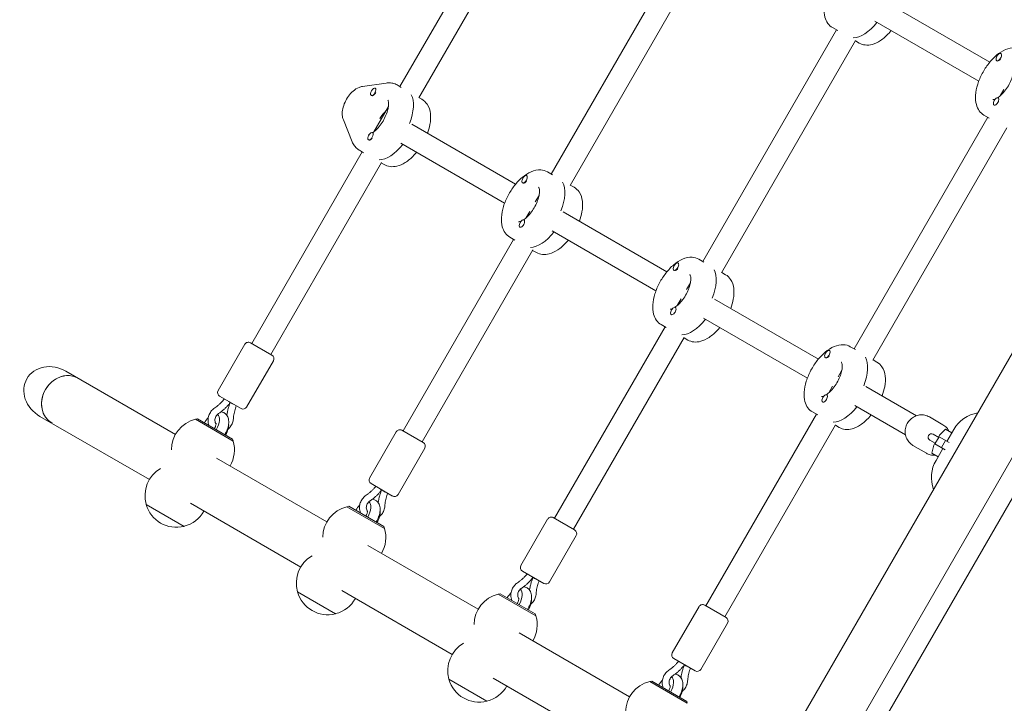
# Model space of a CAD drawing. Units: millimetres. Extents: x -6006 to 6237, y -6059 to 3880.
# Drawn here: x -3843 to -3125, y 872 to 1370 of the extents above; entities that cross this region are included whole.
import ezdxf

# ---------------------------------------------------------------- set-up
doc = ezdxf.new("R2010")
doc.units = ezdxf.units.MM
doc.header["$LTSCALE"] = 20
doc.layers.add('2d', color=230, linetype='Continuous')

msp = doc.modelspace()

# ---------------------------------------------------------------- linework, layer by layer
at = {"layer": '2d', "lineweight": 0}
for p, q in [((-3565.87, 1321.48), (-3468.37, 1490.35)), ((-3552.16, 1313.22), (-3454.36, 1482.61)), ((-3455.45, 1257.73), (-3357.95, 1426.6)), ((-3441.74, 1249.47), (-3343.95, 1418.86)), ((-3135.69, 1339.27), (-3211.46, 1383.02)), ((-3250.35, 1364.48), (-3246.6, 1362.32)), ((-3143.69, 1325.42), (-3219.46, 1369.16)), ((-3345.03, 1193.98), (-3247.53, 1362.85)), ((-3331.32, 1185.72), (-3233.53, 1355.11)), ((-3230.85, 1353.22), (-3233.67, 1354.85)), ((-3127.46, 1345.49), (-3127.61, 1345.58)), ((-3130.39, 1340.25), (-3130.61, 1340.38)), ((-3593.1, 1321.65), (-3575.93, 1324.1)), ((-3564.94, 1320.94), (-3567.94, 1322.67)), ((-3586.57, 1314.95), (-3586.87, 1315.12)), ((-3583.72, 1320.23), (-3583.87, 1320.32)), ((-3128.14, 1314.64), (-3125.36, 1319.45)), ((-3552.01, 1313.48), (-3549.94, 1312.28)), ((-3132.4, 1307.94), (-3132.56, 1308.02)), ((-3129.33, 1313.09), (-3129.56, 1313.22)), ((-3584.96, 1288.41), (-3574.28, 1306.91)), ((-3139.93, 1300.73), (-3136.18, 1298.57)), ((-3600.66, 1281.25), (-3607.13, 1297.35)), ((-3580.47, 1298.15), (-3579.62, 1297.66)), ((-3481.53, 1250.27), (-3557.3, 1294.01)), ((-3234.61, 1130.23), (-3137.11, 1299.1)), ((-3585.51, 1287.79), (-3585.81, 1287.96)), ((-3220.9, 1121.97), (-3123.11, 1291.36)), ((-3588.57, 1282.63), (-3588.81, 1282.77)), ((-3489.53, 1236.41), (-3565.3, 1280.16)), ((-3673.99, 1134.2), (-3593.37, 1273.85)), ((-3592.44, 1273.31), (-3595.44, 1275.04)), ((-3660.14, 1126.2), (-3579.36, 1266.1)), ((-3579.51, 1265.85), (-3577.44, 1264.65)), ((-3458.27, 1259.36), (-3454.52, 1257.19)), ((-3476.22, 1251.24), (-3476.45, 1251.37)), ((-3473.3, 1256.48), (-3473.45, 1256.57)), ((-3438.77, 1248.1), (-3441.59, 1249.73)), ((-3467.2, 1237.38), (-3464.42, 1242.19)), ((-3473.98, 1225.63), (-3471.2, 1230.45)), ((-3371.11, 1186.52), (-3446.88, 1230.26)), ((-3475.17, 1224.08), (-3475.39, 1224.21)), ((-3478.24, 1218.93), (-3478.39, 1219.02)), ((-3379.11, 1172.66), (-3454.88, 1216.41)), ((-3563.57, 1070.45), (-3482.95, 1210.1)), ((-3485.77, 1211.73), (-3482.02, 1209.56)), ((-3549.72, 1062.45), (-3468.95, 1202.35)), ((-3466.27, 1200.47), (-3469.09, 1202.1)), ((-3362.88, 1192.73), (-3363.03, 1192.82)), ((-3347.85, 1195.61), (-3344.1, 1193.44)), ((-3365.81, 1187.49), (-3366.03, 1187.62)), ((-3328.35, 1184.35), (-3331.17, 1185.98)), ((-3356.78, 1173.63), (-3354, 1178.44)), ((-3363.56, 1161.88), (-3360.78, 1166.7)), ((-3260.69, 1122.77), (-3336.46, 1166.51)), ((-3364.75, 1160.33), (-3364.97, 1160.46)), ((-3367.82, 1155.18), (-3367.97, 1155.27)), ((-3268.69, 1108.91), (-3344.46, 1152.66)), ((-3104.55, 1152.76), (-3316.57, 785.53)), ((-3453.16, 1006.7), (-3372.53, 1146.35)), ((-3375.35, 1147.98), (-3371.6, 1145.81)), ((-3659.27, 1125.7), (-3674.86, 1134.7)), ((-3439.3, 998.7), (-3358.53, 1138.6)), ((-3355.85, 1136.72), (-3358.67, 1138.35)), ((-3698.46, 1099.83), (-3678.96, 1133.6)), ((-3071.64, 1133.76), (-3283.66, 766.53)), ((-3252.46, 1128.98), (-3252.61, 1129.07)), ((-3237.43, 1131.86), (-3233.68, 1129.69)), ((-3677.67, 1087.83), (-3658.17, 1121.6)), ((-3255.39, 1123.74), (-3255.61, 1123.87)), ((-3217.93, 1120.6), (-3220.76, 1122.23)), ((-3809.45, 1113.97), (-3729.61, 1067.87)), ((-3246.36, 1109.88), (-3243.58, 1114.69)), ((-3066.97, 1112.12), (-3294.39, 718.22)), ((-3253.14, 1098.13), (-3250.36, 1102.95)), ((-3189.19, 1081.49), (-3226.07, 1102.78)), ((-3681.77, 1086.73), (-3697.36, 1095.73)), ((-3254.33, 1096.58), (-3254.56, 1096.71)), ((-3689.77, 1090.96), (-3689.66, 1091.09)), ((-3689.7, 1090.92), (-3689.63, 1091.07)), ((-3689.66, 1091.09), (-3689.58, 1091.24)), ((-3689.55, 1091.22), (-3689.63, 1091.07)), ((-3257.4, 1091.43), (-3257.56, 1091.52)), ((-3234.07, 1088.93), (-3197.19, 1067.63)), ((-3828.45, 1081.06), (-3748.61, 1034.96)), ((-3687.51, 1063.08), (-3714.97, 1078.93)), ((-3713.51, 1079.25), (-3714.88, 1078.88)), ((-3713.51, 1079.25), (-3687.97, 1064.5)), ((-3699, 1082.42), (-3698.36, 1082.05)), ((-3342.74, 942.95), (-3262.11, 1082.6)), ((-3264.93, 1084.23), (-3261.18, 1082.06)), ((-3169.92, 1074.98), (-3179.69, 1080.62)), ((-3548.85, 1061.95), (-3564.44, 1070.95)), ((-3328.88, 934.95), (-3248.11, 1074.85)), ((-3245.43, 1072.97), (-3248.26, 1074.6)), ((-3167.86, 1071.6), (-3172.3, 1067.33)), ((-3163.32, 1068.97), (-3167.86, 1071.6)), ((-3161.87, 1071.49), (-3166.87, 1062.83)), ((-3687.97, 1064.5), (-3687.6, 1063.13)), ((-3588.04, 1036.08), (-3568.54, 1069.85)), ((-3179.4, 1063.71), (-3175.41, 1061.41)), ((-3172.91, 1065.74), (-3176.9, 1068.04)), ((-3172.66, 1066.17), (-3175.66, 1060.97)), ((-3172.3, 1067.33), (-3173.14, 1065.87)), ((-3172.66, 1066.17), (-3165.28, 1061.91)), ((-3167.98, 1063.47), (-3170.98, 1058.27)), ((-3567.25, 1024.08), (-3547.75, 1057.85)), ((-3181.92, 1054.19), (-3191.69, 1059.84)), ((-3176.48, 1060.08), (-3177.96, 1054.1)), ((-3175.64, 1061.54), (-3176.48, 1060.08)), ((-3168.28, 1056.72), (-3175.66, 1060.97)), ((-3169.87, 1057.63), (-3174.87, 1048.97)), ((-3619.19, 1004.12), (-3699.73, 1050.62)), ((-3177.96, 1054.1), (-3173.42, 1051.48)), ((-3571.35, 1022.98), (-3586.94, 1031.98)), ((-3579.35, 1027.21), (-3579.25, 1027.34)), ((-3579.28, 1027.17), (-3579.21, 1027.32)), ((-3579.25, 1027.34), (-3579.16, 1027.49)), ((-3579.13, 1027.47), (-3579.21, 1027.32)), ((-3750.92, 1016.95), (-3751, 1016.83)), ((-3751, 1016.83), (-3723.28, 1000.83)), ((-3638.19, 971.21), (-3718.73, 1017.71)), ((-3577.09, 999.33), (-3604.55, 1015.18)), ((-3603.09, 1015.5), (-3604.46, 1015.13)), ((-3603.09, 1015.5), (-3577.55, 1000.75)), ((-3588.58, 1018.67), (-3587.95, 1018.3)), ((-3477.62, 972.33), (-3458.12, 1006.1)), ((-3438.43, 998.2), (-3454.02, 1007.2)), ((-3723.21, 1000.95), (-3723.28, 1000.83)), ((-3577.55, 1000.75), (-3577.18, 999.38)), ((-3456.84, 960.33), (-3437.34, 994.1)), ((-3508.77, 940.37), (-3589.31, 986.87)), ((-3460.93, 959.23), (-3476.52, 968.23)), ((-3468.93, 963.46), (-3468.83, 963.59)), ((-3468.86, 963.42), (-3468.8, 963.57)), ((-3468.83, 963.59), (-3468.74, 963.74)), ((-3468.71, 963.72), (-3468.8, 963.57)), ((-3640.51, 953.2), (-3640.58, 953.08)), ((-3640.58, 953.08), (-3612.86, 937.08)), ((-3527.77, 907.46), (-3608.31, 953.96)), ((-3466.68, 935.58), (-3494.13, 951.43)), ((-3492.68, 951.75), (-3494.04, 951.38)), ((-3492.68, 951.75), (-3467.13, 937)), ((-3478.17, 954.92), (-3477.53, 954.55)), ((-3367.2, 908.58), (-3347.7, 942.35)), ((-3328.02, 934.45), (-3343.6, 943.45)), ((-3612.79, 937.2), (-3612.86, 937.08)), ((-3467.13, 937), (-3466.76, 935.63)), ((-3346.42, 896.58), (-3326.92, 930.35)), ((-3398.35, 876.62), (-3478.89, 923.12)), ((-3350.52, 895.48), (-3366.1, 904.48)), ((-3358.51, 899.71), (-3358.41, 899.84)), ((-3358.44, 899.67), (-3358.38, 899.82)), ((-3358.41, 899.84), (-3358.33, 899.99)), ((-3358.29, 899.97), (-3358.38, 899.82)), ((-3367.75, 891.17), (-3367.11, 890.8)), ((-3530.09, 889.45), (-3530.16, 889.33)), ((-3530.16, 889.33), (-3502.45, 873.33)), ((-3417.35, 843.71), (-3497.89, 890.21)), ((-3356.26, 871.83), (-3383.71, 887.68)), ((-3382.26, 888), (-3383.62, 887.63)), ((-3382.26, 888), (-3356.71, 873.25)), ((-3502.37, 873.45), (-3502.45, 873.33)), ((-3356.71, 873.25), (-3356.34, 871.88))]:
    msp.add_line(p, q, dxfattribs=at)
for centre, radius, start, end in [((-3676.36, 1132.1), 3, 60, 150), ((-3660.77, 1123.1), 3, 330, 60), ((-3695.86, 1098.33), 3, 150, 240), ((-3680.27, 1089.33), 3, 240, 330), ((-3709.57, 1056.57), 23, 103.56131, 179.68122), ((-3140.22, 1058.99), 25, 99.79182, 150), ((-3565.94, 1068.35), 3, 60, 150), ((-3709.57, 1056.57), 23, 329.41871, 16.43869), ((-3178.15, 1065.87), 2.5, 60, 240), ((-3550.35, 1059.35), 3, 330, 60), ((-3153.22, 1036.47), 25, 150, 200.20818), ((-3728.81, 1023.26), 23, 120.31878, 195.92079), ((-3585.44, 1034.58), 3, 150, 240), ((-3569.85, 1025.58), 3, 240, 330), ((-3728.88, 1023.14), 23, 195.92079, 284.07921), ((-3599.15, 992.82), 23, 103.56131, 179.68122), ((-3728.81, 1023.26), 23, 284.07921, 330.58129), ((-3455.52, 1004.6), 3, 60, 150), ((-3599.15, 992.82), 23, 329.41871, 16.43869), ((-3439.93, 995.6), 3, 330, 60), ((-3618.39, 959.51), 23, 120.31878, 195.92079), ((-3475.02, 970.83), 3, 150, 240), ((-3459.43, 961.83), 3, 240, 330), ((-3618.46, 959.39), 23, 195.92079, 284.07921), ((-3618.39, 959.51), 23, 284.07921, 330.58129), ((-3488.74, 929.07), 23, 103.56131, 179.68122), ((-3345.1, 940.85), 3, 60, 150), ((-3488.74, 929.07), 23, 329.41871, 16.43869), ((-3329.52, 931.85), 3, 330, 60), ((-3507.97, 895.76), 23, 120.31878, 195.92079), ((-3364.6, 907.08), 3, 150, 240), ((-3349.02, 898.08), 3, 240, 330), ((-3508.04, 895.64), 23, 195.92079, 284.07921), ((-3507.97, 895.76), 23, 284.07921, 330.58129), ((-3378.32, 865.32), 23, 103.56131, 179.68122)]:
    msp.add_arc(centre, radius, start, end, dxfattribs=at)
at = {"layer": '2d', "lineweight": 0, "extrusion": (0, 0, -1)}
for centre, major_axis, ratio, start_param, end_param in [((-3225.35, 1381.8), (-13.75, -23.82), 0.5, -1.275619, -0.285536), ((-3225.35, 1381.8), (-13.75, -23.82), 0.5, -1.275619, -0.285536), ((-3574.19, 1294.53), (13.75, 23.82), 0.5, 0.285536, 1.285261), ((-3574.19, 1294.53), (7.25, 12.56), 0.5, -1.570796, -1.044244), ((-3574.19, 1294.53), (7.25, 12.56), 0.5, -1.570796, -1.044244), ((-3545.51, 1294.71), (-1.5, -2.6), 0.5, -2.647398, -1.908514), ((-3571.19, 1292.8), (-13.75, -23.82), 0.5, -1.275619, -0.285536), ((-3460.77, 1229.05), (-13.75, -23.82), 0.5, -1.275619, -0.285536), ((-3460.77, 1229.05), (-13.75, -23.82), 0.5, -1.275619, -0.285536), ((-3350.35, 1165.3), (-13.75, -23.82), 0.5, -1.275619, -0.285536), ((-3350.35, 1165.3), (-13.75, -23.82), 0.5, -1.275619, -0.285536), ((-3818.95, 1097.51), (19, -10.97), 0.866025, -3.141593, -1.570796), ((-3818.95, 1097.51), (19, -10.97), 0.866025, 1.570796, 3.141593), ((-3691.75, 1092.49), (2.08, -1.4), 0.038567, -1.049789, 0.002592), ((-3687.38, 1089.97), (-2.25, 1.1), 0.038567, -2.091803, 0.002592), ((-3239.93, 1101.55), (-13.75, -23.82), 0.5, -1.275619, -0.285536), ((-3239.93, 1101.55), (-13.75, -23.82), 0.5, -1.275619, -0.285536), ((-3704.11, 1073.82), (5, 8.66), 0.5, -1.570796, -1.093592), ((-3704.11, 1073.82), (5, 8.66), 0.5, 0.025625, 1.570796), ((-3697.36, 1069.92), (-5, -8.66), 0.5, -2.537984, -1.570796), ((-3581.33, 1028.74), (2.08, -1.4), 0.038567, -1.049789, 0.002592), ((-3576.96, 1026.22), (-2.25, 1.1), 0.038567, -2.091803, 0.002592), ((-3593.7, 1010.07), (5, 8.66), 0.5, -1.570796, -1.093592), ((-3593.7, 1010.07), (5, 8.66), 0.5, 0.025625, 1.570796), ((-3586.95, 1006.17), (-5, -8.66), 0.5, -2.537984, -1.570796), ((-3470.91, 964.99), (2.08, -1.4), 0.038567, -1.049789, 0.002592), ((-3466.55, 962.47), (-2.25, 1.1), 0.038567, -2.091803, 0.002592), ((-3483.28, 946.32), (5, 8.66), 0.5, -1.570796, -1.09359), ((-3483.28, 946.32), (5, 8.66), 0.5, 0.025627, 1.570796), ((-3476.53, 942.42), (-5, -8.66), 0.5, -2.537984, -1.570796), ((-3360.49, 901.24), (2.08, -1.4), 0.038567, -1.049789, 0.002592), ((-3356.13, 898.72), (-2.25, 1.1), 0.038567, -2.091803, 0.002592), ((-3372.86, 882.57), (5, 8.66), 0.5, 0.025627, 1.570796), ((-3372.86, 882.57), (5, 8.66), 0.5, -1.570796, -1.09359), ((-3366.11, 878.67), (-5, -8.66), 0.5, -2.537984, -1.570796)]:
    msp.add_ellipse(centre, major_axis=major_axis, ratio=ratio, start_param=start_param, end_param=end_param, dxfattribs=at)
at = {"layer": '2d', "lineweight": 0}
for centre, major_axis, ratio, start_param, end_param in [((-3129.11, 1342.98), (1.5, 2.6), 0.5, 0, 3.141593), ((-3129.11, 1342.98), (-1.5, -2.6), 0.5, 0, 3.141593), ((-3128.81, 1342.8), (-1.5, -2.6), 0.5, 0.187182, 1.383614), ((-3585.37, 1317.72), (-1.5, -2.6), 0.5, -1.570796, 1.570796), ((-3585.37, 1317.72), (1.5, 2.6), 0.5, -1.570796, 1.570796), ((-3585.07, 1317.55), (-1.5, -2.6), 0.5, 0, 1.570796), ((-3585.07, 1317.55), (1.5, 2.6), 0.5, -1.570796, -1.387117), ((-3574.19, 1294.53), (13.75, 23.82), 0.5, -1.285261, -0.285536), ((-3131.06, 1310.62), (1.5, 2.6), 0.5, 0, 3.141593), ((-3131.06, 1310.62), (-1.5, -2.6), 0.5, 0, 3.141593), ((-3587.31, 1285.37), (-1.5, -2.6), 0.5, -1.570796, 1.570796), ((-3587.31, 1285.37), (1.5, 2.6), 0.5, -1.570796, 1.570796), ((-3587.01, 1285.19), (1.5, 2.6), 0.5, -0.183679, 0), ((-3587.01, 1285.19), (-1.5, -2.6), 0.5, 0.183982, 1.386814), ((-3571.19, 1292.8), (-13.75, -23.82), 0.5, 0.285536, 1.275619), ((-3474.95, 1253.97), (1.5, 2.6), 0.5, 0, 3.141593), ((-3474.95, 1253.97), (-1.5, -2.6), 0.5, 0, 3.141593), ((-3474.65, 1253.8), (-1.5, -2.6), 0.5, 0.187182, 1.383614), ((-3463.77, 1230.78), (13.75, 23.82), 0.5, -1.285261, -0.285536), ((-3463.77, 1230.78), (13.75, 23.82), 0.5, -1.285261, -0.285536), ((-3476.89, 1221.62), (1.5, 2.6), 0.5, 0, 3.141593), ((-3476.89, 1221.62), (-1.5, -2.6), 0.5, 0, 3.141593), ((-3364.53, 1190.22), (1.5, 2.6), 0.5, 0, 3.141593), ((-3364.53, 1190.22), (-1.5, -2.6), 0.5, 0, 3.141593), ((-3364.23, 1190.05), (-1.5, -2.6), 0.5, 0.187182, 1.383614), ((-3353.35, 1167.03), (13.75, 23.82), 0.5, -1.285261, -0.285536), ((-3353.35, 1167.03), (13.75, 23.82), 0.5, -1.285261, -0.285536), ((-3366.47, 1157.87), (1.5, 2.6), 0.5, 0, 3.141593), ((-3366.47, 1157.87), (-1.5, -2.6), 0.5, 0, 3.141593), ((-3254.11, 1126.47), (1.5, 2.6), 0.5, 0, 3.141593), ((-3254.11, 1126.47), (-1.5, -2.6), 0.5, 0, 3.141593), ((-3253.81, 1126.3), (-1.5, -2.6), 0.5, 0.187182, 1.383614), ((-3242.93, 1103.28), (13.75, 23.82), 0.5, -1.284749, -0.285536), ((-3242.93, 1103.28), (13.75, 23.82), 0.5, -1.284749, -0.285536), ((-3810.12, 1092.42), (9.5, 16.45), 0.866025, 0, 3.141593), ((-3810.12, 1092.42), (9.5, 16.45), 0.866025, 0, 1.570796), ((-3810.12, 1092.42), (-9.5, -16.45), 0.866025, -1.570796, 0), ((-3256.06, 1094.12), (1.5, 2.6), 0.5, 0, 3.141593), ((-3256.06, 1094.12), (-1.5, -2.6), 0.5, 0, 3.141593)]:
    msp.add_ellipse(centre, major_axis=major_axis, ratio=ratio, start_param=start_param, end_param=end_param, dxfattribs=at)
for points, knots in [([(-3250.35, 1364.48), (-3251.68, 1365.25), (-3252.83, 1366.31), (-3254.73, 1368.91), (-3255.42, 1370.47), (-3256.42, 1374.23), (-3256.58, 1376.49), (-3256.28, 1381.45), (-3255.73, 1384.17), (-3254.04, 1389.59), (-3252.91, 1392.28), (-3250.19, 1397.4), (-3248.61, 1399.84), (-3245.12, 1404.31), (-3243.21, 1406.34), (-3239.12, 1409.8), (-3236.94, 1411.23), (-3232.44, 1413.17), (-3230.08, 1413.71), (-3226.01, 1413.44), (-3224.33, 1412.97), (-3222.85, 1412.11)], [3.141593, 3.141593, 3.141593, 3.141593, 3.358676, 3.358676, 3.605688, 3.605688, 3.928476, 3.928476, 4.289405, 4.289405, 4.640969, 4.640969, 4.986707, 4.986707, 5.334803, 5.334803, 5.692566, 5.692566, 6.041803, 6.041803, 6.283185, 6.283185, 6.283185, 6.283185]), ([(-3230.85, 1353.22), (-3229.52, 1352.46), (-3228.03, 1351.99), (-3224.83, 1351.64), (-3223.13, 1351.83), (-3219.38, 1352.84), (-3217.34, 1353.83), (-3213.2, 1356.58), (-3211.11, 1358.41), (-3208.63, 1361.1), (-3208.11, 1361.7), (-3207.6, 1362.31)], [3.141593, 3.141593, 3.141593, 3.141593, 3.358676, 3.358676, 3.605688, 3.605688, 3.928476, 3.928476, 4.289405, 4.289405, 4.388019, 4.388019, 4.388019, 4.388019]), ([(-3139.93, 1300.73), (-3141.27, 1301.5), (-3142.42, 1302.56), (-3144.31, 1305.16), (-3145, 1306.72), (-3146.01, 1310.48), (-3146.16, 1312.74), (-3145.86, 1317.7), (-3145.32, 1320.42), (-3143.63, 1325.84), (-3142.49, 1328.53), (-3139.77, 1333.65), (-3138.19, 1336.09), (-3134.7, 1340.56), (-3132.79, 1342.59), (-3128.7, 1346.05), (-3126.52, 1347.48), (-3122.02, 1349.42), (-3119.67, 1349.96), (-3115.6, 1349.69), (-3113.92, 1349.22), (-3112.43, 1348.36)], [3.141593, 3.141593, 3.141593, 3.141593, 3.358676, 3.358676, 3.605688, 3.605688, 3.928476, 3.928476, 4.289405, 4.289405, 4.640969, 4.640969, 4.986707, 4.986707, 5.334803, 5.334803, 5.692566, 5.692566, 6.041803, 6.041803, 6.283185, 6.283185, 6.283185, 6.283185]), ([(-3118.94, 1337.11), (-3118.94, 1337.11), (-3118.88, 1337.07), (-3118.63, 1336.57), (-3118.45, 1336.07), (-3118.27, 1334.68), (-3118.26, 1333.84), (-3118.44, 1331.84), (-3118.65, 1330.66), (-3119.35, 1328.1), (-3119.85, 1326.7), (-3121.12, 1323.86), (-3121.89, 1322.41), (-3123.61, 1319.68), (-3124.57, 1318.38), (-3126.53, 1316.12), (-3127.53, 1315.14), (-3128.96, 1313.96), (-3129.43, 1313.62), (-3129.88, 1313.32)], [0.075397, 0.075397, 0.075397, 0.075397, 0.314159, 0.314159, 0.581983, 0.581983, 0.825682, 0.825682, 1.085931, 1.085931, 1.362339, 1.362339, 1.648066, 1.648066, 1.935531, 1.935531, 2.216982, 2.216982, 2.35787, 2.35787, 2.35787, 2.35787]), ([(-3607.13, 1297.35), (-3607.59, 1298.49), (-3607.82, 1299.63), (-3608.02, 1302.3), (-3607.88, 1303.82), (-3607.21, 1306.98), (-3606.65, 1308.62), (-3605.21, 1311.71), (-3604.35, 1313.17), (-3602.39, 1315.87), (-3601.28, 1317.11), (-3598.77, 1319.31), (-3597.36, 1320.27), (-3594.9, 1321.26), (-3594.04, 1321.52), (-3593.1, 1321.65)], [5.086107, 5.086107, 5.086107, 5.086107, 5.341988, 5.341988, 5.702992, 5.702992, 6.106517, 6.106517, 6.492985, 6.492985, 6.880378, 6.880378, 7.28439, 7.28439, 7.480264, 7.480264, 7.480264, 7.480264]), ([(-3575.93, 1324.1), (-3575.4, 1324.17), (-3574.87, 1324.22), (-3573.79, 1324.25), (-3573.25, 1324.23), (-3572.16, 1324.13), (-3571.61, 1324.04), (-3570.53, 1323.78), (-3569.99, 1323.62), (-3568.94, 1323.2), (-3568.43, 1322.96), (-3567.94, 1322.67)], [1.1970783, 1.1970783, 1.1970783, 1.1970783, 1.2718219, 1.2718219, 1.3465655, 1.3465655, 1.4213091, 1.4213091, 1.4960527, 1.4960527, 1.5707963, 1.5707963, 1.5707963, 1.5707963]), ([(-3574.61, 1311.55), (-3574.61, 1311.55), (-3574.59, 1311.52), (-3574.46, 1311.26), (-3574.31, 1310.86), (-3574.13, 1309.66), (-3574.1, 1308.9), (-3574.23, 1307.05), (-3574.4, 1305.94), (-3575.02, 1303.47), (-3575.47, 1302.09), (-3576.65, 1299.26), (-3577.38, 1297.79), (-3579.05, 1294.97), (-3579.99, 1293.62), (-3581.94, 1291.21), (-3582.95, 1290.15), (-3584.53, 1288.74), (-3585.12, 1288.27), (-3585.67, 1287.89)], [1.764185, 1.764185, 1.764185, 1.764185, 1.884956, 1.884956, 2.137392, 2.137392, 2.368469, 2.368469, 2.617432, 2.617432, 2.885049, 2.885049, 3.164456, 3.164456, 3.447362, 3.447362, 3.725256, 3.725256, 3.896743, 3.896743, 3.896743, 3.896743]), ([(-3545.76, 1287.35), (-3544.98, 1289.48), (-3544.38, 1291.62), (-3543.48, 1296.44), (-3543.32, 1299.1), (-3543.91, 1304.12), (-3544.64, 1306.53), (-3547.05, 1310.09), (-3548.37, 1311.38), (-3549.94, 1312.28)], [3.472452, 3.472452, 3.472452, 3.472452, 3.756668, 3.756668, 4.122612, 4.122612, 4.473887, 4.473887, 4.712389, 4.712389, 4.712389, 4.712389]), ([(-3131.63, 1312.37), (-3132.06, 1312.19), (-3132.43, 1312.08), (-3133.13, 1311.95), (-3133.34, 1311.97), (-3133.44, 1311.99), (-3133.45, 1312), (-3133.45, 1312)], [2.5601043, 2.5601043, 2.5601043, 2.5601043, 2.7321417, 2.7321417, 2.9786271, 2.9786271, 3.0661955, 3.0661955, 3.0661955, 3.0661955]), ([(-3588.36, 1286.5), (-3588.78, 1286.38), (-3589.04, 1286.38), (-3589.13, 1286.38), (-3589.14, 1286.38), (-3589.14, 1286.38)], [4.2348081, 4.2348081, 4.2348081, 4.2348081, 4.4606106, 4.4606106, 4.519, 4.519, 4.519, 4.519]), ([(-3595.44, 1275.04), (-3595.93, 1275.33), (-3596.4, 1275.65), (-3597.28, 1276.35), (-3597.7, 1276.73), (-3598.46, 1277.54), (-3598.81, 1277.97), (-3599.44, 1278.86), (-3599.73, 1279.33), (-3600.24, 1280.27), (-3600.47, 1280.76), (-3600.66, 1281.25)], [4.712389, 4.712389, 4.712389, 4.712389, 4.7871326, 4.7871326, 4.8618762, 4.8618762, 4.9366198, 4.9366198, 5.0113634, 5.0113634, 5.086107, 5.086107, 5.086107, 5.086107]), ([(-3577.44, 1264.65), (-3576.08, 1263.87), (-3574.56, 1263.38), (-3571.35, 1262.97), (-3569.66, 1263.11), (-3565.93, 1264), (-3563.93, 1264.91), (-3559.77, 1267.49), (-3557.64, 1269.29), (-3555.01, 1272.05), (-3554.38, 1272.76), (-3553.76, 1273.5)], [1.570796, 1.570796, 1.570796, 1.570796, 1.777552, 1.777552, 2.011296, 2.011296, 2.321948, 2.321948, 2.690031, 2.690031, 2.810733, 2.810733, 2.810733, 2.810733]), ([(-3485.77, 1211.73), (-3487.1, 1212.49), (-3488.25, 1213.56), (-3490.15, 1216.15), (-3490.84, 1217.71), (-3491.84, 1221.47), (-3492, 1223.73), (-3491.69, 1228.69), (-3491.15, 1231.42), (-3489.46, 1236.83), (-3488.33, 1239.52), (-3485.61, 1244.65), (-3484.03, 1247.09), (-3480.54, 1251.56), (-3478.63, 1253.58), (-3474.54, 1257.04), (-3472.36, 1258.47), (-3467.85, 1260.41), (-3465.5, 1260.96), (-3461.43, 1260.69), (-3459.75, 1260.21), (-3458.27, 1259.36)], [3.141593, 3.141593, 3.141593, 3.141593, 3.358676, 3.358676, 3.605688, 3.605688, 3.928476, 3.928476, 4.289405, 4.289405, 4.640969, 4.640969, 4.986707, 4.986707, 5.334803, 5.334803, 5.692566, 5.692566, 6.041803, 6.041803, 6.283185, 6.283185, 6.283185, 6.283185]), ([(-3464.78, 1248.11), (-3464.78, 1248.11), (-3464.71, 1248.06), (-3464.46, 1247.57), (-3464.29, 1247.07), (-3464.11, 1245.68), (-3464.09, 1244.83), (-3464.28, 1242.83), (-3464.49, 1241.66), (-3465.19, 1239.09), (-3465.69, 1237.7), (-3466.95, 1234.85), (-3467.72, 1233.41), (-3469.45, 1230.67), (-3470.41, 1229.38), (-3472.36, 1227.11), (-3473.36, 1226.13), (-3474.8, 1224.95), (-3475.27, 1224.61), (-3475.72, 1224.32)], [0.075397, 0.075397, 0.075397, 0.075397, 0.314159, 0.314159, 0.581983, 0.581983, 0.825682, 0.825682, 1.085931, 1.085931, 1.362339, 1.362339, 1.648066, 1.648066, 1.935531, 1.935531, 2.216982, 2.216982, 2.35787, 2.35787, 2.35787, 2.35787]), ([(-3435.02, 1223.41), (-3434.17, 1225.68), (-3433.53, 1227.96), (-3432.64, 1232.86), (-3432.5, 1235.46), (-3433.07, 1240.33), (-3433.77, 1242.64), (-3436.04, 1246.02), (-3437.29, 1247.24), (-3438.77, 1248.1)], [5.036759, 5.036759, 5.036759, 5.036759, 5.334803, 5.334803, 5.692566, 5.692566, 6.041803, 6.041803, 6.283185, 6.283185, 6.283185, 6.283185]), ([(-3477.46, 1223.36), (-3477.9, 1223.18), (-3478.27, 1223.07), (-3478.96, 1222.94), (-3479.18, 1222.97), (-3479.27, 1222.99), (-3479.28, 1222.99), (-3479.28, 1222.99)], [2.5601043, 2.5601043, 2.5601043, 2.5601043, 2.7321417, 2.7321417, 2.9786271, 2.9786271, 3.0661955, 3.0661955, 3.0661955, 3.0661955]), ([(-3466.27, 1200.47), (-3464.94, 1199.7), (-3463.44, 1199.24), (-3460.25, 1198.89), (-3458.55, 1199.07), (-3454.79, 1200.08), (-3452.76, 1201.08), (-3448.62, 1203.82), (-3446.53, 1205.65), (-3444.05, 1208.34), (-3443.53, 1208.94), (-3443.02, 1209.56)], [3.141593, 3.141593, 3.141593, 3.141593, 3.358676, 3.358676, 3.605688, 3.605688, 3.928476, 3.928476, 4.289405, 4.289405, 4.388019, 4.388019, 4.388019, 4.388019]), ([(-3375.35, 1147.98), (-3376.68, 1148.74), (-3377.83, 1149.81), (-3379.73, 1152.4), (-3380.42, 1153.96), (-3381.42, 1157.72), (-3381.58, 1159.98), (-3381.28, 1164.94), (-3380.73, 1167.67), (-3379.04, 1173.08), (-3377.91, 1175.77), (-3375.19, 1180.9), (-3373.61, 1183.34), (-3370.12, 1187.81), (-3368.21, 1189.83), (-3364.12, 1193.29), (-3361.94, 1194.72), (-3357.44, 1196.66), (-3355.08, 1197.21), (-3351.01, 1196.94), (-3349.33, 1196.46), (-3347.85, 1195.61)], [3.141593, 3.141593, 3.141593, 3.141593, 3.358676, 3.358676, 3.605688, 3.605688, 3.928476, 3.928476, 4.289405, 4.289405, 4.640969, 4.640969, 4.986707, 4.986707, 5.334803, 5.334803, 5.692566, 5.692566, 6.041803, 6.041803, 6.283185, 6.283185, 6.283185, 6.283185]), ([(-3354.36, 1184.36), (-3354.36, 1184.36), (-3354.29, 1184.31), (-3354.04, 1183.82), (-3353.87, 1183.32), (-3353.69, 1181.93), (-3353.68, 1181.08), (-3353.86, 1179.08), (-3354.07, 1177.91), (-3354.77, 1175.34), (-3355.27, 1173.95), (-3356.54, 1171.1), (-3357.31, 1169.66), (-3359.03, 1166.92), (-3359.99, 1165.63), (-3361.94, 1163.36), (-3362.94, 1162.38), (-3364.38, 1161.2), (-3364.85, 1160.86), (-3365.3, 1160.57)], [0.075397, 0.075397, 0.075397, 0.075397, 0.314159, 0.314159, 0.581983, 0.581983, 0.825682, 0.825682, 1.085931, 1.085931, 1.362339, 1.362339, 1.648066, 1.648066, 1.935531, 1.935531, 2.216982, 2.216982, 2.35787, 2.35787, 2.35787, 2.35787]), ([(-3324.6, 1159.66), (-3323.75, 1161.93), (-3323.11, 1164.21), (-3322.22, 1169.11), (-3322.08, 1171.71), (-3322.65, 1176.58), (-3323.35, 1178.89), (-3325.62, 1182.27), (-3326.87, 1183.49), (-3328.35, 1184.35)], [5.036759, 5.036759, 5.036759, 5.036759, 5.334803, 5.334803, 5.692566, 5.692566, 6.041803, 6.041803, 6.283185, 6.283185, 6.283185, 6.283185]), ([(-3367.05, 1159.61), (-3367.48, 1159.43), (-3367.85, 1159.32), (-3368.54, 1159.19), (-3368.76, 1159.22), (-3368.86, 1159.24), (-3368.86, 1159.24), (-3368.86, 1159.24)], [2.5601043, 2.5601043, 2.5601043, 2.5601043, 2.7321417, 2.7321417, 2.9786271, 2.9786271, 3.0661955, 3.0661955, 3.0661955, 3.0661955]), ([(-3355.85, 1136.72), (-3354.52, 1135.95), (-3353.03, 1135.49), (-3349.83, 1135.14), (-3348.13, 1135.32), (-3344.38, 1136.33), (-3342.34, 1137.33), (-3338.2, 1140.07), (-3336.11, 1141.9), (-3333.63, 1144.59), (-3333.11, 1145.19), (-3332.6, 1145.81)], [3.141593, 3.141593, 3.141593, 3.141593, 3.358676, 3.358676, 3.605688, 3.605688, 3.928476, 3.928476, 4.289405, 4.289405, 4.388019, 4.388019, 4.388019, 4.388019]), ([(-3264.93, 1084.23), (-3266.27, 1084.99), (-3267.42, 1086.06), (-3269.31, 1088.65), (-3270, 1090.21), (-3271.01, 1093.97), (-3271.16, 1096.23), (-3270.86, 1101.19), (-3270.32, 1103.92), (-3268.63, 1109.33), (-3267.49, 1112.02), (-3264.77, 1117.15), (-3263.19, 1119.59), (-3259.7, 1124.06), (-3257.79, 1126.08), (-3253.7, 1129.54), (-3251.52, 1130.97), (-3247.02, 1132.91), (-3244.67, 1133.46), (-3240.6, 1133.19), (-3238.92, 1132.71), (-3237.43, 1131.86)], [3.141593, 3.141593, 3.141593, 3.141593, 3.358676, 3.358676, 3.605688, 3.605688, 3.928476, 3.928476, 4.289405, 4.289405, 4.640969, 4.640969, 4.986707, 4.986707, 5.334803, 5.334803, 5.692566, 5.692566, 6.041803, 6.041803, 6.283185, 6.283185, 6.283185, 6.283185]), ([(-3243.94, 1120.61), (-3243.94, 1120.61), (-3243.88, 1120.56), (-3243.63, 1120.07), (-3243.45, 1119.57), (-3243.27, 1118.18), (-3243.26, 1117.33), (-3243.44, 1115.33), (-3243.65, 1114.16), (-3244.35, 1111.59), (-3244.85, 1110.2), (-3246.12, 1107.35), (-3246.89, 1105.91), (-3248.61, 1103.17), (-3249.57, 1101.88), (-3251.53, 1099.61), (-3252.53, 1098.63), (-3253.96, 1097.45), (-3254.43, 1097.11), (-3254.88, 1096.82)], [0.075397, 0.075397, 0.075397, 0.075397, 0.314159, 0.314159, 0.581983, 0.581983, 0.825682, 0.825682, 1.085931, 1.085931, 1.362339, 1.362339, 1.648066, 1.648066, 1.935531, 1.935531, 2.216982, 2.216982, 2.35787, 2.35787, 2.35787, 2.35787]), ([(-3214.18, 1095.91), (-3213.33, 1098.18), (-3212.69, 1100.46), (-3211.81, 1105.36), (-3211.66, 1107.96), (-3212.23, 1112.83), (-3212.94, 1115.14), (-3215.2, 1118.52), (-3216.45, 1119.74), (-3217.93, 1120.6)], [5.036759, 5.036759, 5.036759, 5.036759, 5.334803, 5.334803, 5.692566, 5.692566, 6.041803, 6.041803, 6.283185, 6.283185, 6.283185, 6.283185]), ([(-3700.97, 1087.23), (-3700.44, 1087.58), (-3699.91, 1087.96), (-3698.89, 1088.74), (-3698.38, 1089.16), (-3697.4, 1090.01), (-3696.92, 1090.46), (-3695.99, 1091.39), (-3695.53, 1091.87), (-3694.7, 1092.81), (-3694.31, 1093.28), (-3693.93, 1093.75)], [5.7635493, 5.7635493, 5.7635493, 5.7635493, 5.8353587, 5.8353587, 5.9071681, 5.9071681, 5.9789775, 5.9789775, 6.0507869, 6.0507869, 6.1163476, 6.1163476, 6.1163476, 6.1163476]), ([(-3256.63, 1095.86), (-3257.06, 1095.68), (-3257.43, 1095.57), (-3258.13, 1095.44), (-3258.34, 1095.47), (-3258.44, 1095.49), (-3258.45, 1095.49), (-3258.45, 1095.49)], [2.5601043, 2.5601043, 2.5601043, 2.5601043, 2.7321417, 2.7321417, 2.9786271, 2.9786271, 3.0661955, 3.0661955, 3.0661955, 3.0661955]), ([(-3705.03, 1074.35), (-3705.31, 1074.99), (-3705.52, 1075.66), (-3705.84, 1077.36), (-3705.87, 1078.4), (-3705.63, 1080.48), (-3705.34, 1081.52), (-3704.47, 1083.5), (-3703.89, 1084.43), (-3702.54, 1086.01), (-3701.79, 1086.68), (-3700.97, 1087.23)], [8.419287, 8.419287, 8.419287, 8.419287, 8.641202, 8.641202, 8.964508, 8.964508, 9.297287, 9.297287, 9.634178, 9.634178, 9.944414, 9.944414, 9.944414, 9.944414]), ([(-3698.2, 1083.07), (-3697.56, 1083.49), (-3696.94, 1083.94), (-3695.72, 1084.87), (-3695.13, 1085.36), (-3693.96, 1086.38), (-3693.4, 1086.91), (-3692.3, 1088), (-3691.77, 1088.57), (-3690.74, 1089.74), (-3690.24, 1090.34), (-3689.77, 1090.96)], [5.7635493, 5.7635493, 5.7635493, 5.7635493, 5.8365457, 5.8365457, 5.909542, 5.909542, 5.9825383, 5.9825383, 6.0555346, 6.0555346, 6.128531, 6.128531, 6.128531, 6.128531]), ([(-3689.7, 1090.92), (-3689.99, 1090.2), (-3690.27, 1089.47), (-3690.76, 1087.99), (-3690.99, 1087.25), (-3691.39, 1085.75), (-3691.57, 1084.99), (-3691.87, 1083.48), (-3691.99, 1082.72), (-3692.1, 1081.91), (-3692.1, 1081.86), (-3692.11, 1081.81)], [3.296247, 3.296247, 3.296247, 3.296247, 3.3692433, 3.3692433, 3.4422396, 3.4422396, 3.515236, 3.515236, 3.5882323, 3.5882323, 3.5929321, 3.5929321, 3.5929321, 3.5929321]), ([(-3685.2, 1088.71), (-3685.42, 1088.14), (-3685.63, 1087.58), (-3686.03, 1086.38), (-3686.22, 1085.75), (-3686.55, 1084.47), (-3686.7, 1083.84), (-3686.95, 1082.56), (-3687.05, 1081.91), (-3687.22, 1080.63), (-3687.28, 1079.99), (-3687.32, 1079.35)], [3.3084304, 3.3084304, 3.3084304, 3.3084304, 3.373991, 3.373991, 3.4458004, 3.4458004, 3.5176098, 3.5176098, 3.5894192, 3.5894192, 3.6612286, 3.6612286, 3.6612286, 3.6612286]), ([(-3699.96, 1075.54), (-3700.06, 1075.67), (-3700.15, 1075.8), (-3700.47, 1076.34), (-3700.65, 1076.8), (-3700.83, 1077.77), (-3700.85, 1078.27), (-3700.74, 1079.27), (-3700.62, 1079.76), (-3700.25, 1080.72), (-3700.01, 1081.17), (-3699.42, 1082), (-3699.07, 1082.38), (-3698.54, 1082.83), (-3698.37, 1082.95), (-3698.2, 1083.07)], [8.176933, 8.176933, 8.176933, 8.176933, 8.303376, 8.303376, 8.647533, 8.647533, 8.953493, 8.953493, 9.24546, 9.24546, 9.532957, 9.532957, 9.820067, 9.820067, 9.944414, 9.944414, 9.944414, 9.944414]), ([(-3693.6, 1067.75), (-3693.59, 1067.77), (-3693.58, 1067.78), (-3692.87, 1068.96), (-3692.27, 1070.19), (-3691.34, 1072.69), (-3691, 1073.97), (-3690.66, 1076.55), (-3690.66, 1077.85), (-3691.19, 1080.21), (-3691.65, 1081.31), (-3692.97, 1082.86), (-3693.65, 1083.39), (-3695.06, 1084.06), (-3695.76, 1084.25), (-3696.45, 1084.31)], [3.0998, 3.0998, 3.0998, 3.0998, 3.105087, 3.105087, 3.466371, 3.466371, 3.832985, 3.832985, 4.213149, 4.213149, 4.536994, 4.536994, 4.751119, 4.751119, 4.936244, 4.936244, 4.936244, 4.936244]), ([(-3687.32, 1079.35), (-3687.39, 1078.3), (-3687.62, 1077.25), (-3688.38, 1075.24), (-3688.91, 1074.28), (-3690.06, 1072.78), (-3690.61, 1072.19), (-3691.22, 1071.68)], [5.7635493, 5.7635493, 5.7635493, 5.7635493, 6.0950161, 6.0950161, 6.4315296, 6.4315296, 6.6806104, 6.6806104, 6.6806104, 6.6806104]), ([(-3245.43, 1072.97), (-3244.1, 1072.2), (-3242.61, 1071.74), (-3239.41, 1071.39), (-3237.72, 1071.57), (-3233.96, 1072.58), (-3231.92, 1073.58), (-3227.78, 1076.32), (-3225.69, 1078.15), (-3223.21, 1080.84), (-3222.69, 1081.44), (-3222.18, 1082.06)], [3.141593, 3.141593, 3.141593, 3.141593, 3.358676, 3.358676, 3.605688, 3.605688, 3.928476, 3.928476, 4.289405, 4.289405, 4.388019, 4.388019, 4.388019, 4.388019]), ([(-3179.69, 1080.62), (-3180.75, 1081.24), (-3181.92, 1081.67), (-3184.34, 1082.16), (-3185.59, 1082.2), (-3188.06, 1081.88), (-3189.27, 1081.52), (-3191.55, 1080.44), (-3192.62, 1079.71), (-3194.47, 1077.95), (-3195.27, 1076.92), (-3196.51, 1074.66), (-3196.95, 1073.43), (-3197.43, 1070.91), (-3197.47, 1069.61), (-3197.14, 1067.09), (-3196.77, 1065.86), (-3195.68, 1063.6), (-3194.95, 1062.57), (-3193.37, 1060.96), (-3192.56, 1060.34), (-3191.69, 1059.84)], [4.712389, 4.712389, 4.712389, 4.712389, 5.026131, 5.026131, 5.341208, 5.341208, 5.659609, 5.659609, 5.98179, 5.98179, 6.30674, 6.30674, 6.632591, 6.632591, 6.957235, 6.957235, 7.278856, 7.278856, 7.596614, 7.596614, 7.853982, 7.853982, 7.853982, 7.853982]), ([(-3699.96, 1076.02), (-3699.96, 1076.02), (-3699.96, 1076.02), (-3699.96, 1076), (-3699.95, 1075.93), (-3699.95, 1075.7), (-3699.96, 1075.54), (-3700.01, 1075.12), (-3700.06, 1074.85), (-3700.23, 1074.24), (-3700.34, 1073.88), (-3700.65, 1073.12), (-3700.84, 1072.71), (-3701.1, 1072.25), (-3701.14, 1072.19), (-3701.17, 1072.12)], [5.223218, 5.223218, 5.223218, 5.223218, 5.251441, 5.251441, 5.416358, 5.416358, 5.591603, 5.591603, 5.787957, 5.787957, 6.007441, 6.007441, 6.244762, 6.244762, 6.283185, 6.283185, 6.283185, 6.283185]), ([(-3169.92, 1074.98), (-3168.85, 1074.36), (-3167.89, 1073.57), (-3166.43, 1071.91), (-3165.87, 1071.08), (-3165.43, 1070.2)], [1.5707963, 1.5707963, 1.5707963, 1.5707963, 1.8845387, 1.8845387, 2.1361806, 2.1361806, 2.1361806, 2.1361806]), ([(-3175.53, 1052.7), (-3176.74, 1052.63), (-3177.96, 1052.74), (-3180.1, 1053.3), (-3181.04, 1053.69), (-3181.92, 1054.19)], [4.1470047, 4.1470047, 4.1470047, 4.1470047, 4.4550213, 4.4550213, 4.712389, 4.712389, 4.712389, 4.712389]), ([(-3590.55, 1023.48), (-3590.02, 1023.83), (-3589.49, 1024.21), (-3588.47, 1024.99), (-3587.96, 1025.41), (-3586.98, 1026.26), (-3586.5, 1026.71), (-3585.57, 1027.64), (-3585.12, 1028.12), (-3584.28, 1029.06), (-3583.89, 1029.53), (-3583.51, 1030)], [5.7635493, 5.7635493, 5.7635493, 5.7635493, 5.8353587, 5.8353587, 5.9071681, 5.9071681, 5.9789775, 5.9789775, 6.0507869, 6.0507869, 6.1163476, 6.1163476, 6.1163476, 6.1163476]), ([(-3587.78, 1019.32), (-3587.15, 1019.74), (-3586.52, 1020.19), (-3585.3, 1021.12), (-3584.71, 1021.61), (-3583.55, 1022.63), (-3582.98, 1023.16), (-3581.88, 1024.25), (-3581.35, 1024.82), (-3580.32, 1025.99), (-3579.83, 1026.59), (-3579.35, 1027.21)], [5.7635493, 5.7635493, 5.7635493, 5.7635493, 5.8365457, 5.8365457, 5.909542, 5.909542, 5.9825383, 5.9825383, 6.0555346, 6.0555346, 6.128531, 6.128531, 6.128531, 6.128531]), ([(-3579.28, 1027.17), (-3579.57, 1026.45), (-3579.85, 1025.72), (-3580.35, 1024.24), (-3580.57, 1023.5), (-3580.97, 1022), (-3581.15, 1021.24), (-3581.45, 1019.73), (-3581.57, 1018.97), (-3581.68, 1018.16), (-3581.69, 1018.11), (-3581.69, 1018.06)], [3.296247, 3.296247, 3.296247, 3.296247, 3.3692433, 3.3692433, 3.4422396, 3.4422396, 3.515236, 3.515236, 3.5882323, 3.5882323, 3.5929321, 3.5929321, 3.5929321, 3.5929321]), ([(-3594.61, 1010.6), (-3594.89, 1011.24), (-3595.1, 1011.91), (-3595.42, 1013.61), (-3595.46, 1014.65), (-3595.21, 1016.73), (-3594.92, 1017.77), (-3594.06, 1019.75), (-3593.47, 1020.68), (-3592.12, 1022.26), (-3591.38, 1022.93), (-3590.55, 1023.48)], [8.419287, 8.419287, 8.419287, 8.419287, 8.641202, 8.641202, 8.964508, 8.964508, 9.297287, 9.297287, 9.634178, 9.634178, 9.944414, 9.944414, 9.944414, 9.944414]), ([(-3583.18, 1004), (-3583.17, 1004.02), (-3583.16, 1004.03), (-3582.45, 1005.21), (-3581.86, 1006.44), (-3580.92, 1008.94), (-3580.59, 1010.22), (-3580.25, 1012.8), (-3580.25, 1014.1), (-3580.77, 1016.46), (-3581.23, 1017.56), (-3582.56, 1019.11), (-3583.23, 1019.64), (-3584.64, 1020.31), (-3585.34, 1020.5), (-3586.03, 1020.56)], [3.0998, 3.0998, 3.0998, 3.0998, 3.105087, 3.105087, 3.466371, 3.466371, 3.832985, 3.832985, 4.213149, 4.213149, 4.536994, 4.536994, 4.751119, 4.751119, 4.936244, 4.936244, 4.936244, 4.936244]), ([(-3574.78, 1024.96), (-3575, 1024.39), (-3575.21, 1023.83), (-3575.61, 1022.63), (-3575.8, 1022), (-3576.13, 1020.72), (-3576.28, 1020.09), (-3576.53, 1018.81), (-3576.64, 1018.16), (-3576.8, 1016.88), (-3576.87, 1016.24), (-3576.91, 1015.6)], [3.3084304, 3.3084304, 3.3084304, 3.3084304, 3.373991, 3.373991, 3.4458004, 3.4458004, 3.5176098, 3.5176098, 3.5894192, 3.5894192, 3.6612286, 3.6612286, 3.6612286, 3.6612286]), ([(-3589.54, 1011.79), (-3589.64, 1011.92), (-3589.74, 1012.05), (-3590.06, 1012.59), (-3590.23, 1013.05), (-3590.41, 1014.02), (-3590.43, 1014.52), (-3590.32, 1015.52), (-3590.2, 1016.01), (-3589.83, 1016.97), (-3589.59, 1017.42), (-3589, 1018.25), (-3588.66, 1018.63), (-3588.12, 1019.08), (-3587.95, 1019.2), (-3587.78, 1019.32)], [8.176933, 8.176933, 8.176933, 8.176933, 8.303376, 8.303376, 8.647533, 8.647533, 8.953493, 8.953493, 9.24546, 9.24546, 9.532957, 9.532957, 9.820067, 9.820067, 9.944414, 9.944414, 9.944414, 9.944414]), ([(-3576.91, 1015.6), (-3576.97, 1014.55), (-3577.2, 1013.5), (-3577.96, 1011.49), (-3578.49, 1010.53), (-3579.64, 1009.03), (-3580.19, 1008.44), (-3580.8, 1007.93)], [5.7635493, 5.7635493, 5.7635493, 5.7635493, 6.0950161, 6.0950161, 6.4315296, 6.4315296, 6.6806104, 6.6806104, 6.6806104, 6.6806104]), ([(-3589.54, 1012.27), (-3589.54, 1012.27), (-3589.54, 1012.27), (-3589.54, 1012.25), (-3589.53, 1012.18), (-3589.53, 1011.95), (-3589.54, 1011.79), (-3589.59, 1011.37), (-3589.64, 1011.1), (-3589.81, 1010.49), (-3589.93, 1010.13), (-3590.23, 1009.37), (-3590.43, 1008.96), (-3590.68, 1008.5), (-3590.72, 1008.44), (-3590.75, 1008.37)], [5.223218, 5.223218, 5.223218, 5.223218, 5.251441, 5.251441, 5.416358, 5.416358, 5.591603, 5.591603, 5.787957, 5.787957, 6.007441, 6.007441, 6.244762, 6.244762, 6.283185, 6.283185, 6.283185, 6.283185]), ([(-3480.13, 959.73), (-3479.6, 960.08), (-3479.08, 960.46), (-3478.05, 961.24), (-3477.55, 961.66), (-3476.56, 962.51), (-3476.08, 962.96), (-3475.15, 963.89), (-3474.7, 964.37), (-3473.86, 965.31), (-3473.47, 965.78), (-3473.09, 966.25)], [5.7635493, 5.7635493, 5.7635493, 5.7635493, 5.8353587, 5.8353587, 5.9071681, 5.9071681, 5.9789775, 5.9789775, 6.0507869, 6.0507869, 6.1163476, 6.1163476, 6.1163476, 6.1163476]), ([(-3477.36, 955.57), (-3476.73, 955.99), (-3476.1, 956.44), (-3474.89, 957.37), (-3474.29, 957.86), (-3473.13, 958.88), (-3472.56, 959.41), (-3471.47, 960.5), (-3470.93, 961.07), (-3469.9, 962.24), (-3469.41, 962.84), (-3468.93, 963.46)], [5.7635493, 5.7635493, 5.7635493, 5.7635493, 5.8365457, 5.8365457, 5.909542, 5.909542, 5.9825383, 5.9825383, 6.0555346, 6.0555346, 6.128531, 6.128531, 6.128531, 6.128531]), ([(-3468.86, 963.42), (-3469.16, 962.7), (-3469.43, 961.97), (-3469.93, 960.49), (-3470.15, 959.75), (-3470.55, 958.25), (-3470.73, 957.49), (-3471.03, 955.98), (-3471.16, 955.22), (-3471.26, 954.41), (-3471.27, 954.36), (-3471.27, 954.31)], [3.296247, 3.296247, 3.296247, 3.296247, 3.3692433, 3.3692433, 3.4422396, 3.4422396, 3.515236, 3.515236, 3.5882323, 3.5882323, 3.5929323, 3.5929323, 3.5929323, 3.5929323]), ([(-3484.2, 946.85), (-3484.48, 947.49), (-3484.68, 948.16), (-3485.01, 949.86), (-3485.04, 950.9), (-3484.79, 952.98), (-3484.5, 954.02), (-3483.64, 956), (-3483.06, 956.93), (-3481.71, 958.51), (-3480.96, 959.18), (-3480.13, 959.73)], [8.419287, 8.419287, 8.419287, 8.419287, 8.641202, 8.641202, 8.964508, 8.964508, 9.297287, 9.297287, 9.634178, 9.634178, 9.944414, 9.944414, 9.944414, 9.944414]), ([(-3479.12, 948.04), (-3479.22, 948.17), (-3479.32, 948.3), (-3479.64, 948.84), (-3479.81, 949.3), (-3479.99, 950.27), (-3480.01, 950.77), (-3479.9, 951.77), (-3479.78, 952.26), (-3479.42, 953.22), (-3479.17, 953.67), (-3478.58, 954.5), (-3478.24, 954.88), (-3477.7, 955.33), (-3477.53, 955.45), (-3477.36, 955.57)], [8.176936, 8.176936, 8.176936, 8.176936, 8.303376, 8.303376, 8.647533, 8.647533, 8.953493, 8.953493, 9.24546, 9.24546, 9.532957, 9.532957, 9.820067, 9.820067, 9.944414, 9.944414, 9.944414, 9.944414]), ([(-3472.76, 940.25), (-3472.75, 940.27), (-3472.74, 940.28), (-3472.03, 941.46), (-3471.44, 942.69), (-3470.5, 945.19), (-3470.17, 946.47), (-3469.83, 949.05), (-3469.83, 950.35), (-3470.35, 952.71), (-3470.81, 953.81), (-3472.14, 955.36), (-3472.81, 955.89), (-3474.22, 956.56), (-3474.93, 956.75), (-3475.61, 956.81)], [3.0998, 3.0998, 3.0998, 3.0998, 3.105087, 3.105087, 3.466371, 3.466371, 3.832985, 3.832985, 4.213149, 4.213149, 4.536994, 4.536994, 4.751119, 4.751119, 4.936243, 4.936243, 4.936243, 4.936243]), ([(-3464.36, 961.21), (-3464.58, 960.64), (-3464.79, 960.08), (-3465.19, 958.88), (-3465.38, 958.25), (-3465.72, 956.97), (-3465.86, 956.34), (-3466.11, 955.06), (-3466.22, 954.41), (-3466.39, 953.13), (-3466.45, 952.49), (-3466.49, 951.85)], [3.3084304, 3.3084304, 3.3084304, 3.3084304, 3.373991, 3.373991, 3.4458004, 3.4458004, 3.5176098, 3.5176098, 3.5894192, 3.5894192, 3.6612286, 3.6612286, 3.6612286, 3.6612286]), ([(-3479.13, 948.52), (-3479.13, 948.52), (-3479.13, 948.52), (-3479.12, 948.5), (-3479.11, 948.43), (-3479.11, 948.2), (-3479.12, 948.04), (-3479.17, 947.62), (-3479.23, 947.35), (-3479.39, 946.74), (-3479.51, 946.38), (-3479.81, 945.62), (-3480.01, 945.21), (-3480.26, 944.75), (-3480.3, 944.69), (-3480.34, 944.62)], [5.223218, 5.223218, 5.223218, 5.223218, 5.251441, 5.251441, 5.416358, 5.416358, 5.591603, 5.591603, 5.787957, 5.787957, 6.007441, 6.007441, 6.244762, 6.244762, 6.283185, 6.283185, 6.283185, 6.283185]), ([(-3466.49, 951.85), (-3466.56, 950.8), (-3466.79, 949.75), (-3467.54, 947.74), (-3468.07, 946.78), (-3469.22, 945.28), (-3469.77, 944.69), (-3470.38, 944.18)], [5.7635493, 5.7635493, 5.7635493, 5.7635493, 6.0950161, 6.0950161, 6.4315296, 6.4315296, 6.6806122, 6.6806122, 6.6806122, 6.6806122]), ([(-3369.71, 895.98), (-3369.18, 896.33), (-3368.66, 896.71), (-3367.63, 897.49), (-3367.13, 897.91), (-3366.14, 898.76), (-3365.67, 899.21), (-3364.73, 900.14), (-3364.28, 900.62), (-3363.44, 901.56), (-3363.05, 902.03), (-3362.68, 902.5)], [5.7635493, 5.7635493, 5.7635493, 5.7635493, 5.8353587, 5.8353587, 5.9071681, 5.9071681, 5.9789775, 5.9789775, 6.0507869, 6.0507869, 6.1163476, 6.1163476, 6.1163476, 6.1163476]), ([(-3366.94, 891.82), (-3366.31, 892.24), (-3365.69, 892.69), (-3364.47, 893.62), (-3363.87, 894.11), (-3362.71, 895.13), (-3362.14, 895.66), (-3361.05, 896.75), (-3360.51, 897.32), (-3359.49, 898.49), (-3358.99, 899.09), (-3358.51, 899.71)], [5.7635493, 5.7635493, 5.7635493, 5.7635493, 5.8365457, 5.8365457, 5.909542, 5.909542, 5.9825383, 5.9825383, 6.0555346, 6.0555346, 6.128531, 6.128531, 6.128531, 6.128531]), ([(-3358.44, 899.67), (-3358.74, 898.95), (-3359.01, 898.22), (-3359.51, 896.74), (-3359.73, 896), (-3360.13, 894.5), (-3360.31, 893.74), (-3360.61, 892.23), (-3360.74, 891.47), (-3360.84, 890.66), (-3360.85, 890.61), (-3360.86, 890.56)], [3.296247, 3.296247, 3.296247, 3.296247, 3.3692433, 3.3692433, 3.4422396, 3.4422396, 3.515236, 3.515236, 3.5882323, 3.5882323, 3.5929323, 3.5929323, 3.5929323, 3.5929323]), ([(-3373.78, 883.1), (-3374.06, 883.74), (-3374.27, 884.41), (-3374.59, 886.11), (-3374.62, 887.15), (-3374.37, 889.23), (-3374.09, 890.27), (-3373.22, 892.25), (-3372.64, 893.18), (-3371.29, 894.76), (-3370.54, 895.43), (-3369.71, 895.98)], [8.419287, 8.419287, 8.419287, 8.419287, 8.641202, 8.641202, 8.964508, 8.964508, 9.297287, 9.297287, 9.634178, 9.634178, 9.944414, 9.944414, 9.944414, 9.944414]), ([(-3368.7, 884.29), (-3368.81, 884.42), (-3368.9, 884.55), (-3369.22, 885.09), (-3369.4, 885.55), (-3369.57, 886.52), (-3369.59, 887.02), (-3369.49, 888.02), (-3369.37, 888.51), (-3369, 889.47), (-3368.75, 889.92), (-3368.16, 890.75), (-3367.82, 891.13), (-3367.28, 891.58), (-3367.12, 891.7), (-3366.94, 891.82)], [8.176936, 8.176936, 8.176936, 8.176936, 8.303376, 8.303376, 8.647533, 8.647533, 8.953493, 8.953493, 9.24546, 9.24546, 9.532957, 9.532957, 9.820067, 9.820067, 9.944414, 9.944414, 9.944414, 9.944414]), ([(-3362.34, 876.5), (-3362.33, 876.52), (-3362.32, 876.53), (-3361.61, 877.71), (-3361.02, 878.94), (-3360.08, 881.44), (-3359.75, 882.72), (-3359.41, 885.3), (-3359.41, 886.6), (-3359.93, 888.96), (-3360.4, 890.06), (-3361.72, 891.61), (-3362.4, 892.14), (-3363.8, 892.81), (-3364.51, 893), (-3365.19, 893.06)], [3.0998, 3.0998, 3.0998, 3.0998, 3.105087, 3.105087, 3.466371, 3.466371, 3.832985, 3.832985, 4.213149, 4.213149, 4.536994, 4.536994, 4.751119, 4.751119, 4.936243, 4.936243, 4.936243, 4.936243]), ([(-3353.94, 897.46), (-3354.17, 896.89), (-3354.37, 896.33), (-3354.77, 895.13), (-3354.96, 894.5), (-3355.3, 893.22), (-3355.44, 892.59), (-3355.7, 891.31), (-3355.8, 890.66), (-3355.97, 889.38), (-3356.03, 888.74), (-3356.07, 888.1)], [3.3084304, 3.3084304, 3.3084304, 3.3084304, 3.373991, 3.373991, 3.4458004, 3.4458004, 3.5176098, 3.5176098, 3.5894192, 3.5894192, 3.6612286, 3.6612286, 3.6612286, 3.6612286]), ([(-3368.71, 884.77), (-3368.71, 884.77), (-3368.71, 884.77), (-3368.7, 884.75), (-3368.69, 884.68), (-3368.69, 884.45), (-3368.7, 884.29), (-3368.76, 883.87), (-3368.81, 883.6), (-3368.97, 882.99), (-3369.09, 882.63), (-3369.4, 881.87), (-3369.59, 881.46), (-3369.84, 881), (-3369.88, 880.94), (-3369.92, 880.87)], [5.223218, 5.223218, 5.223218, 5.223218, 5.251441, 5.251441, 5.416358, 5.416358, 5.591603, 5.591603, 5.787957, 5.787957, 6.007441, 6.007441, 6.244762, 6.244762, 6.283185, 6.283185, 6.283185, 6.283185]), ([(-3356.07, 888.1), (-3356.14, 887.05), (-3356.37, 886), (-3357.12, 883.99), (-3357.66, 883.03), (-3358.8, 881.53), (-3359.36, 880.94), (-3359.97, 880.43)], [5.7635493, 5.7635493, 5.7635493, 5.7635493, 6.0950161, 6.0950161, 6.4315296, 6.4315296, 6.6806122, 6.6806122, 6.6806122, 6.6806122])]:
    msp.add_open_spline(points, degree=3, knots=knots, dxfattribs=at)

doc.saveas('drawing.dxf')
